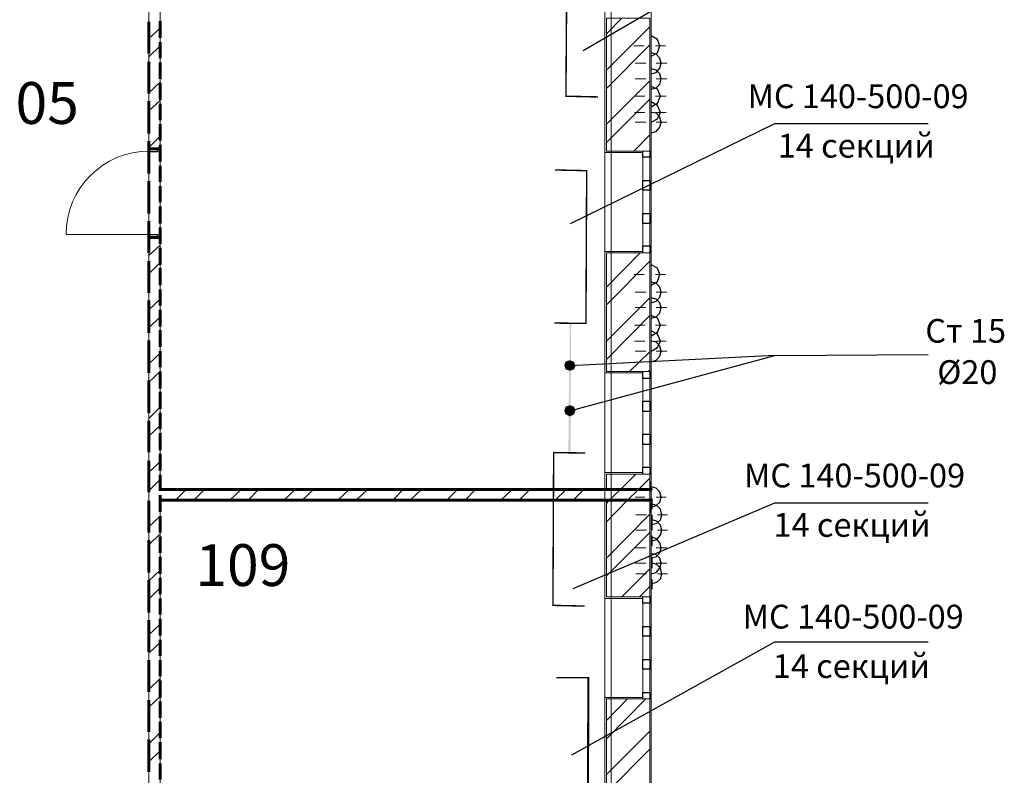
# Model space of a CAD drawing. Units: millimetres. Extents: x 16 to 424, y 9 to 301.
# Drawn here: x 287 to 318, y 55 to 79 of the extents above; entities that cross this region are included whole.
import ezdxf

# ---------------------------------------------------------------- set-up
doc = ezdxf.new("R2010")
doc.units = ezdxf.units.MM
doc.layers.add('PDF _Геометрия', color=7, linetype='Continuous', true_color=0xff6600)
doc.layers.add('PDF _Сплошная заливка', color=7, linetype='Continuous')
doc.layers.add('PDF _Текст', color=7, linetype='Continuous')
doc.styles.add('PDF Arial', font='arial.ttf')

msp = doc.modelspace()

# ---------------------------------------------------------------- linework, layer by layer
at = {"layer": 'PDF _Геометрия', "color": 32, "lineweight": 5, "true_color": 0xda4e00}
msp.add_lwpolyline([(305.51724, 288.45468), (305.51724, 286.3071), (305.51724, 27.31338), (305.51724, 25.1658)], dxfattribs=at)
at = {"layer": 'PDF _Геометрия', "color": 251, "lineweight": 20, "true_color": 0x686868}
for points in [[(222.09372, 153.99846), (222.09372, 160.4412), (252.71334, 160.4412), (252.71334, 104.62626), (252.71334, 104.58198), (267.7464, 104.58198), (267.7464, 42.3243), (267.7464, 42.28002), (306.73494, 42.28002), (306.77922, 42.28002), (306.77922, 111.82176), (306.73494, 111.82176), (305.36226, 111.82176), (305.31798, 111.82176), (305.31798, 111.069)], [(305.31798, 79.0767), (305.31798, 77.92542)], [(305.31798, 77.6376), (305.31798, 76.48632)], [(305.31798, 76.1985), (305.31798, 75.04722)], [(305.31798, 74.7594), (305.31798, 73.60812)], [(305.31798, 73.3203), (305.31798, 72.16902)], [(305.31798, 71.8812), (305.31798, 70.72992)], [(305.31798, 70.4421), (305.31798, 69.26868)], [(305.31798, 68.98086), (305.31798, 67.82958)], [(305.31798, 67.54176), (305.31798, 66.39048)], [(305.31798, 66.10266), (305.31798, 64.95138)], [(305.31798, 64.66356), (305.31798, 63.51228)], [(306.77922, 63.42372), (306.77922, 63.75582)], [(305.31798, 63.22446), (305.31798, 62.07318)], [(305.31798, 61.78536), (305.31798, 60.63408)], [(305.31798, 60.34626), (305.31798, 59.19498)], [(305.31798, 58.90716), (305.31798, 57.75588)], [(305.31798, 57.46806), (305.31798, 56.31678)], [(305.31798, 56.00682), (305.31798, 54.85554)]]:
    msp.add_lwpolyline(points, dxfattribs=at)
at = {"layer": 'PDF _Геометрия', "color": 7, "lineweight": 18}
for points in [[(284.17428, 43.74126), (290.94912, 43.74126), (290.94912, 105.95466), (305.51724, 105.84396), (305.31798, 112.24242), (305.31798, 112.41954), (305.31798, 118.50804), (285.28128, 118.50804), (285.28128, 116.95824), (284.26284, 116.95824), (284.26284, 105.95466), (284.17428, 105.95466)], [(305.31798, 63.75582), (305.31798, 82.33128), (291.30336, 82.33128), (291.30336, 63.75582)], [(305.31798, 43.74126), (305.31798, 63.42372), (291.30336, 63.42372), (291.30336, 43.74126)]]:
    msp.add_lwpolyline(points, close=True, dxfattribs=at)
at = {"layer": 'PDF _Геометрия', "color": 7, "lineweight": 0}
for points, const_width in [([(305.09658, 76.13208), (304.08921, 76.15422), (304.12242, 80.96967), (305.11872, 80.9586)], 0.04568), ([(303.74604, 73.82952), (304.74234, 73.80738), (304.7202, 68.99193), (303.7239, 69.003)], 0.04523), ([(304.67592, 60.08058), (303.67962, 60.10272), (303.70176, 64.91817), (304.69806, 64.9071)], 0.04523)]:
    msp.add_lwpolyline(points, dxfattribs=dict(at, const_width=const_width))
at = {"layer": 'PDF _Геометрия', "color": 7, "lineweight": 25}
for points in [[(304.63164, 77.59332), (310.67586, 81.11358), (315.50238, 81.11358)], [(304.23312, 72.14688), (310.67586, 75.29076), (315.50238, 75.29076)], [(304.21098, 66.2355), (310.67586, 67.98456), (315.50238, 68.0067)], [(310.67586, 67.98456), (304.21098, 67.65246)], [(304.32168, 60.63408), (310.67586, 63.33516), (315.50238, 63.33516)], [(304.2774, 55.3869), (310.67586, 58.95144), (315.50238, 58.95144)]]:
    msp.add_lwpolyline(points, dxfattribs=at)
at = {"layer": 'PDF _Геометрия', "color": 165, "lineweight": 20, "true_color": 0x53669e}
for points in [[(306.77922, 77.9697), (306.77922, 78.8553)], [(305.31798, 78.5232), (305.31798, 78.10254)], [(305.31798, 78.01398), (305.31798, 77.59332)], [(306.77922, 76.88484), (306.77922, 77.77044)], [(305.31798, 77.48262), (305.31798, 77.0841)], [(305.31798, 76.9734), (305.31798, 76.57488)], [(306.77922, 75.79998), (306.77922, 76.68558)], [(305.31798, 76.46418), (305.31798, 76.06566)], [(305.31798, 75.95496), (305.31798, 75.55644)], [(305.31798, 75.44574), (305.31798, 75.02508)], [(306.77922, 74.71512), (306.77922, 75.57858)], [(305.31798, 74.93652), (305.31798, 74.51586)], [(306.77922, 73.63026), (306.77922, 74.49372)], [(305.31798, 74.4273), (305.31798, 74.00664)], [(306.51354, 74.4273), (306.51354, 74.38302), (305.31798, 74.38302), (305.31798, 74.4273), (305.31798, 74.38302), (306.51354, 74.38302)], [(306.73494, 74.4273), (306.77922, 74.4273), (306.73494, 74.4273)], [(305.31798, 73.89594), (305.31798, 73.49742)], [(305.31798, 73.38672), (305.31798, 72.9882)], [(306.77922, 72.5454), (306.77922, 73.40886)], [(305.31798, 72.8775), (305.31798, 72.47898)], [(305.31798, 72.36828), (305.31798, 71.96976)], [(306.77922, 71.46054), (306.77922, 72.324)], [(305.31798, 71.85906), (305.31798, 71.4384)], [(305.31798, 71.34984), (305.31798, 70.92918)], [(306.51354, 71.217), (306.51354, 71.26128), (305.31798, 71.26128), (305.31798, 71.217), (305.31798, 71.26128), (306.51354, 71.26128)], [(306.73494, 71.217), (306.77922, 71.217), (306.73494, 71.217)], [(306.77922, 70.37568), (306.77922, 71.23914)], [(305.31798, 70.84062), (305.31798, 70.41996)], [(305.31798, 70.30926), (305.31798, 69.91074)], [(306.77922, 69.29082), (306.77922, 70.15428)], [(305.31798, 69.80004), (305.31798, 69.40152)], [(305.31798, 69.29082), (305.31798, 68.8923)], [(306.77922, 68.20596), (306.77922, 69.06942)], [(305.31798, 68.7816), (305.31798, 68.38308)], [(305.31798, 68.27238), (305.31798, 67.85172)], [(306.77922, 67.1211), (306.77922, 67.98456)], [(305.31798, 67.76316), (305.31798, 67.3425)], [(306.51354, 67.47534), (306.51354, 67.43106), (305.31798, 67.43106), (305.31798, 67.47534), (305.31798, 67.43106), (306.51354, 67.43106)], [(306.73494, 67.47534), (306.77922, 67.47534), (306.73494, 67.47534)], [(305.31798, 67.25394), (305.31798, 66.83328)], [(305.31798, 66.72258), (305.31798, 66.32406)], [(306.77922, 66.03624), (306.77922, 66.8997)], [(305.31798, 66.21336), (305.31798, 65.81484)], [(306.77922, 64.95138), (306.77922, 65.81484)], [(305.31798, 65.70414), (305.31798, 65.30562)], [(305.31798, 65.19492), (305.31798, 64.7964)], [(305.31798, 64.6857), (305.31798, 64.26504)], [(306.77922, 63.86652), (306.77922, 64.72998)], [(306.51354, 64.2429), (306.51354, 64.28718), (305.31798, 64.28718), (305.31798, 64.2429), (305.31798, 64.28718), (306.51354, 64.28718)], [(306.73494, 64.2429), (306.77922, 64.2429), (306.73494, 64.2429)], [(305.31798, 64.17648), (305.31798, 63.75582)], [(305.31798, 63.66726), (305.31798, 63.2466)], [(306.77922, 62.75952), (306.77922, 63.64512)], [(305.31798, 63.1359), (305.31798, 62.73738)], [(305.31798, 62.62668), (305.31798, 62.22816)], [(306.77922, 61.67466), (306.77922, 62.56026)], [(305.31798, 62.11746), (305.31798, 61.71894)], [(305.31798, 61.60824), (305.31798, 61.20972)], [(306.77922, 60.5898), (306.77922, 61.4754)], [(305.31798, 61.09902), (305.31798, 60.67836)], [(305.31798, 60.5898), (305.31798, 60.16914)], [(306.51354, 60.3684), (306.51354, 60.32412), (305.31798, 60.32412), (305.31798, 60.3684), (305.31798, 60.32412), (306.51354, 60.32412)], [(306.73494, 60.3684), (306.77922, 60.3684), (306.73494, 60.3684)], [(306.77922, 59.50494), (306.77922, 60.39054)], [(305.31798, 60.08058), (305.31798, 59.65992)], [(305.31798, 59.57136), (305.31798, 59.1507)], [(306.77922, 58.42008), (306.77922, 59.28354)], [(305.31798, 59.04), (305.31798, 58.64148)], [(305.31798, 58.53078), (305.31798, 58.13226)], [(306.77922, 57.33522), (306.77922, 58.19868)], [(305.31798, 58.02156), (305.31798, 57.62304)], [(305.31798, 57.51234), (305.31798, 57.09168)], [(306.51354, 57.1581), (306.51354, 57.20238), (305.31798, 57.20238), (305.31798, 57.1581), (305.31798, 57.20238), (306.51354, 57.20238)], [(306.73494, 57.1581), (306.77922, 57.1581), (306.73494, 57.1581)], [(306.77922, 56.25036), (306.77922, 57.11382)], [(305.31798, 57.00312), (305.31798, 56.58246)], [(305.31798, 56.4939), (305.31798, 56.07324)], [(305.31798, 55.98468), (305.31798, 55.56402)], [(306.77922, 55.1655), (306.77922, 56.02896)], [(305.31798, 55.45332), (305.31798, 55.0548)], [(305.31798, 54.9441), (305.31798, 54.54558)], [(306.77922, 54.08064), (306.77922, 54.9441)]]:
    msp.add_lwpolyline(points, dxfattribs=at)
at = {"layer": 'PDF _Геометрия', "color": 7, "lineweight": 60}
for points in [[(290.94912, 78.50106), (290.94912, 77.50476)], [(291.30336, 77.99184), (291.30336, 78.5232)], [(291.30336, 77.34978), (291.30336, 77.859)], [(290.94912, 77.23908), (290.94912, 76.24278)], [(291.30336, 76.70772), (291.30336, 77.21694)], [(291.30336, 76.04352), (291.30336, 76.57488)], [(290.94912, 75.99924), (290.94912, 74.9808)], [(291.30336, 75.40146), (291.30336, 75.91068)], [(291.30336, 74.7594), (291.30336, 75.26862)], [(290.94912, 74.73726), (290.94912, 73.71882)], [(291.30336, 74.58228), (291.30336, 74.49372), (291.30336, 74.58228), (291.30336, 74.49372), (291.2148, 74.49372), (290.94912, 74.49372), (291.2148, 74.49372), (291.30336, 74.49372), (291.2148, 74.49372), (290.94912, 74.49372), (290.94912, 74.58228), (290.94912, 74.49372), (290.94912, 74.58228)], [(291.30336, 74.0952), (291.30336, 74.62656)], [(291.30336, 73.45314), (291.30336, 73.96236)], [(290.94912, 73.47528), (290.94912, 72.45684)], [(291.30336, 72.81108), (291.30336, 73.3203)], [(291.30336, 72.14688), (291.30336, 72.67824)], [(290.94912, 72.2133), (290.94912, 71.217)], [(291.30336, 71.50482), (291.30336, 72.01404)], [(291.30336, 71.63766), (291.30336, 71.70408), (291.30336, 71.63766), (291.30336, 71.70408), (291.2148, 71.70408), (290.94912, 71.70408), (291.2148, 71.70408), (291.30336, 71.70408), (291.2148, 71.70408), (290.94912, 71.70408), (290.94912, 71.63766), (290.94912, 71.70408), (290.94912, 71.63766)], [(291.30336, 70.84062), (291.30336, 71.37198)], [(290.94912, 70.95132), (290.94912, 69.95502)], [(291.30336, 70.19856), (291.30336, 70.72992)], [(291.30336, 69.5565), (291.30336, 70.06572)], [(290.94912, 69.71148), (290.94912, 68.69304)], [(291.30336, 68.8923), (291.30336, 69.42366)], [(291.30336, 68.25024), (291.30336, 68.7816)], [(290.94912, 68.4495), (290.94912, 67.43106)], [(291.30336, 67.60818), (291.30336, 68.1174)], [(291.30336, 66.94398), (291.30336, 67.47534)], [(290.94912, 67.18752), (290.94912, 66.16908)], [(291.30336, 66.30192), (291.30336, 66.83328)], [(291.30336, 65.65986), (291.30336, 66.16908)], [(290.94912, 65.92554), (290.94912, 64.92924)], [(291.30336, 64.99566), (291.30336, 65.52702)], [(291.30336, 64.3536), (291.30336, 64.88496)], [(290.94912, 64.66356), (290.94912, 63.66726)], [(291.30336, 63.71154), (291.30336, 64.22076)], [(291.30336, 63.75582), (305.31798, 63.75582), (305.36226, 63.75582), (305.31798, 63.75582), (305.36226, 63.75582), (306.73494, 63.75582), (306.77922, 63.75582), (306.73494, 63.75582), (305.36226, 63.75582), (305.31798, 63.75582)], [(290.94912, 63.40158), (290.94912, 62.40528)], [(291.30336, 63.04734), (291.30336, 63.5787)], [(291.30336, 63.42372), (305.31798, 63.42372), (305.36226, 63.42372), (305.31798, 63.42372), (305.36226, 63.42372), (306.73494, 63.42372), (306.77922, 63.42372), (306.73494, 63.42372), (305.36226, 63.42372), (305.31798, 63.42372)], [(291.30336, 62.40528), (291.30336, 62.9145)], [(290.94912, 62.16174), (290.94912, 61.1433)], [(291.30336, 61.76322), (291.30336, 62.27244)], [(291.30336, 61.09902), (291.30336, 61.63038)], [(290.94912, 60.89976), (290.94912, 59.88132)], [(291.30336, 60.45696), (291.30336, 60.96618)], [(291.30336, 59.8149), (291.30336, 60.32412)], [(290.94912, 59.63778), (290.94912, 58.64148)], [(291.30336, 59.1507), (291.30336, 59.68206)], [(291.30336, 58.50864), (291.30336, 59.01786)], [(290.94912, 58.3758), (290.94912, 57.3795)], [(291.30336, 57.86658), (291.30336, 58.3758)], [(291.30336, 57.20238), (291.30336, 57.73374)], [(290.94912, 57.11382), (290.94912, 56.11752)], [(291.30336, 56.56032), (291.30336, 57.06954)], [(291.30336, 55.91826), (291.30336, 56.42748)], [(290.94912, 55.87398), (290.94912, 54.85554)], [(291.30336, 55.25406), (291.30336, 55.78542)], [(291.30336, 54.612), (291.30336, 55.12122)]]:
    msp.add_lwpolyline(points, dxfattribs=at)
at = {"layer": 'PDF _Геометрия', "color": 11, "lineweight": 5, "true_color": 0xfd8379}
for points in [[(305.84934, 78.61176), (305.36226, 78.12468)], [(290.94912, 77.9697), (291.30336, 78.3018)], [(305.36226, 76.9734), (306.73494, 78.34608)], [(290.94912, 77.39406), (291.30336, 77.7483)], [(306.73494, 77.77044), (305.36226, 76.39776)], [(306.73494, 76.6413), (305.36226, 75.26862)], [(290.94912, 76.26492), (291.30336, 76.59702)], [(290.94912, 75.68928), (291.30336, 76.02138)], [(306.73494, 76.06566), (305.36226, 74.69298)], [(290.94912, 74.538), (291.30336, 74.89224)], [(306.73494, 74.93652), (306.22572, 74.4273)], [(290.94912, 71.12844), (291.30336, 71.46054)], [(305.36226, 70.13214), (306.42498, 71.217)], [(290.94912, 70.5528), (291.30336, 70.90704)], [(306.73494, 70.95132), (305.36226, 69.57864)], [(290.94912, 69.42366), (291.30336, 69.75576)], [(306.73494, 69.80004), (305.36226, 68.42736)], [(290.94912, 68.84802), (291.30336, 69.20226)], [(306.73494, 69.24654), (305.36226, 67.85172)], [(290.94912, 67.71888), (291.30336, 68.05098)], [(306.73494, 68.09526), (306.09288, 67.47534)], [(290.94912, 67.14324), (291.30336, 67.47534)], [(306.73494, 67.51962), (306.66852, 67.47534)], [(290.94912, 65.99196), (291.30336, 66.3462)], [(290.94912, 65.43846), (291.30336, 65.77056)], [(290.94912, 64.28718), (291.30336, 64.64142)], [(306.29214, 64.2429), (305.80506, 63.75582), (305.45082, 63.42372), (305.80506, 63.75582)], [(290.94912, 63.71154), (291.30336, 64.06578)], [(306.73494, 64.11006), (306.3807, 63.75582), (306.02646, 63.42372), (306.3807, 63.75582)], [(291.79044, 63.42372), (292.12254, 63.75582)], [(292.36608, 63.42372), (292.69818, 63.75582)], [(293.49522, 63.42372), (293.84946, 63.75582)], [(294.07086, 63.42372), (294.40296, 63.75582)], [(295.2, 63.42372), (295.55424, 63.75582)], [(295.77564, 63.42372), (296.12988, 63.75582)], [(296.90478, 63.42372), (297.25902, 63.75582)], [(297.48042, 63.42372), (297.83466, 63.75582)], [(298.6317, 63.42372), (298.9638, 63.75582)], [(299.1852, 63.42372), (299.53944, 63.75582)], [(300.33648, 63.42372), (300.66858, 63.75582)], [(300.91212, 63.42372), (301.24422, 63.75582)], [(302.04126, 63.42372), (302.3955, 63.75582)], [(302.6169, 63.42372), (302.949, 63.75582)], [(303.74604, 63.42372), (304.10028, 63.75582)], [(304.32168, 63.42372), (304.65378, 63.75582)], [(306.02646, 63.42372), (305.36226, 62.73738)], [(305.36226, 63.31302), (305.45082, 63.42372)], [(290.94912, 62.5824), (291.30336, 62.9145)], [(306.73494, 62.98092), (305.36226, 61.5861)], [(306.73494, 62.40528), (305.36226, 61.0326)], [(290.94912, 62.00676), (291.30336, 62.361)], [(290.94912, 60.87762), (291.30336, 61.20972)], [(306.73494, 61.254), (305.84934, 60.3684)], [(290.94912, 60.30198), (291.30336, 60.65622)], [(306.73494, 60.7005), (306.40284, 60.3684)], [(290.94912, 59.17284), (291.30336, 59.50494)], [(290.94912, 58.5972), (291.30336, 58.9293)], [(290.94912, 57.44592), (291.30336, 57.80016)], [(290.94912, 56.89242), (291.30336, 57.22452)], [(306.6021, 57.1581), (305.36226, 55.89612)], [(305.36226, 56.47176), (306.02646, 57.1581)], [(290.94912, 55.74114), (291.30336, 56.09538)], [(306.73494, 56.13966), (305.36226, 54.76698)], [(306.73494, 55.56402), (305.36226, 54.19134)], [(290.94912, 55.1655), (291.30336, 55.51974)]]:
    msp.add_lwpolyline(points, dxfattribs=at)
at = {"layer": 'PDF _Геометрия', "color": 14, "lineweight": 20, "true_color": 0xa70d01}
for points in [[(305.36226, 74.4273), (306.51354, 74.4273), (306.73494, 74.4273), (306.51354, 74.4273), (306.73494, 74.4273), (306.73494, 78.61176), (306.51354, 78.61176), (306.73494, 78.61176), (306.51354, 78.61176), (305.36226, 78.61176)], [(305.36226, 67.47534), (306.51354, 67.47534), (306.73494, 67.47534), (306.51354, 67.47534), (306.73494, 67.47534), (306.73494, 71.217), (306.51354, 71.217), (306.73494, 71.217), (306.51354, 71.217), (305.36226, 71.217)]]:
    msp.add_lwpolyline(points, close=True, dxfattribs=at)
at = {"layer": 'PDF _Геометрия', "color": 1, "lineweight": 0}
for points in [[(306.73494, 77.92542), (306.73494, 78.23538)], [(306.55782, 77.7483), (306.22572, 77.7483)], [(306.73494, 77.7483), (306.73494, 77.7483)], [(306.73494, 77.57118), (306.73494, 77.23908)], [(306.77922, 77.37192), (306.77922, 77.68188)], [(306.91206, 77.7483), (307.22202, 77.7483)], [(306.6021, 77.1948), (306.27, 77.1948)], [(306.77922, 76.8627), (306.77922, 77.1948)], [(306.77922, 77.1948), (306.77922, 77.1948)], [(306.77922, 77.01768), (306.77922, 76.70772)], [(306.9342, 77.1948), (307.2663, 77.1948)], [(306.6021, 76.70772), (306.27, 76.70772)], [(306.73494, 76.33134), (306.73494, 76.6413)], [(306.77922, 76.70772), (306.77922, 76.70772)], [(306.9342, 76.70772), (307.2663, 76.70772)], [(306.77922, 76.5306), (306.77922, 76.1985)], [(306.57996, 76.15422), (306.24786, 76.15422)], [(306.73494, 75.82212), (306.73494, 76.15422)], [(306.73494, 76.15422), (306.73494, 76.15422)], [(306.91206, 76.15422), (307.24416, 76.15422)], [(306.73494, 75.9771), (306.73494, 75.645)], [(306.77922, 75.51216), (306.77922, 75.82212)], [(306.57996, 75.645), (306.24786, 75.645)], [(306.73494, 75.645), (306.73494, 75.645)], [(306.73494, 75.49002), (306.73494, 75.15792)], [(306.91206, 75.645), (307.24416, 75.645)], [(306.6021, 75.33504), (306.27, 75.33504)], [(306.77922, 75.33504), (306.77922, 75.33504)], [(306.77922, 75.15792), (306.77922, 74.84796)], [(306.9342, 75.33504), (307.2663, 75.33504)], [(306.73494, 70.70778), (306.73494, 71.01774)], [(306.55782, 70.53066), (306.22572, 70.53066)], [(306.73494, 70.53066), (306.73494, 70.53066)], [(306.77922, 70.15428), (306.77922, 70.46424)], [(306.91206, 70.53066), (307.22202, 70.53066)], [(306.73494, 70.35354), (306.73494, 70.02144)], [(306.6021, 69.97716), (306.27, 69.97716)], [(306.77922, 69.64506), (306.77922, 69.97716)], [(306.77922, 69.97716), (306.77922, 69.97716)], [(306.9342, 69.97716), (307.2663, 69.97716)], [(306.77922, 69.80004), (306.77922, 69.49008)], [(306.6021, 69.49008), (306.27, 69.49008)], [(306.73494, 69.1137), (306.73494, 69.42366)], [(306.77922, 69.49008), (306.77922, 69.49008)], [(306.77922, 69.31296), (306.77922, 68.98086)], [(306.9342, 69.49008), (307.2663, 69.49008)], [(306.57996, 68.93658), (306.24786, 68.93658)], [(306.73494, 68.60448), (306.73494, 68.93658)], [(306.73494, 68.93658), (306.73494, 68.93658)], [(306.91206, 68.93658), (307.24416, 68.93658)], [(306.73494, 68.75946), (306.73494, 68.42736)], [(306.77922, 68.29452), (306.77922, 68.60448)], [(306.57996, 68.42736), (306.24786, 68.42736)], [(306.73494, 68.42736), (306.73494, 68.42736)], [(306.73494, 68.27238), (306.73494, 67.94028)], [(306.91206, 68.42736), (307.24416, 68.42736)], [(306.6021, 68.1174), (306.27, 68.1174)], [(306.77922, 68.1174), (306.77922, 68.1174)], [(306.9342, 68.1174), (307.2663, 68.1174)], [(306.77922, 67.94028), (306.77922, 67.63032)], [(306.75708, 63.6894), (306.75708, 63.99936)], [(306.57996, 63.51228), (306.27, 63.51228)], [(306.75708, 63.51228), (306.75708, 63.51228)], [(306.75708, 63.33516), (306.75708, 63.0252)], [(306.80136, 63.1359), (306.80136, 63.468)], [(306.9342, 63.51228), (307.24416, 63.51228)], [(306.62424, 62.95878), (306.29214, 62.95878)], [(306.80136, 62.64882), (306.80136, 62.95878)], [(306.80136, 62.95878), (306.80136, 62.95878)], [(306.80136, 62.8038), (306.80136, 62.4717)], [(306.97848, 62.95878), (307.28844, 62.95878)], [(306.62424, 62.4717), (306.29214, 62.4717)], [(306.77922, 62.09532), (306.77922, 62.40528)], [(306.80136, 62.4717), (306.80136, 62.4717)], [(306.97848, 62.4717), (307.28844, 62.4717)], [(306.80136, 62.29458), (306.80136, 61.98462)], [(306.6021, 61.9182), (306.27, 61.9182)], [(306.77922, 61.60824), (306.77922, 61.9182)], [(306.77922, 61.9182), (306.77922, 61.9182)], [(306.9342, 61.9182), (307.2663, 61.9182)], [(306.77922, 61.74108), (306.77922, 61.43112)], [(306.80136, 61.27614), (306.80136, 61.60824)], [(306.6021, 61.43112), (306.27, 61.43112)], [(306.77922, 61.43112), (306.77922, 61.43112)], [(306.77922, 61.254), (306.77922, 60.9219)], [(306.9342, 61.43112), (307.2663, 61.43112)], [(306.62424, 61.09902), (306.29214, 61.09902)], [(306.80136, 61.09902), (306.80136, 61.09902)], [(306.80136, 60.9219), (306.80136, 60.61194)], [(306.97848, 61.09902), (307.28844, 61.09902)]]:
    msp.add_lwpolyline(points, dxfattribs=at)
at = {"layer": 'PDF _Геометрия', "color": 14, "lineweight": 30, "true_color": 0xa70d01}
for points in [[(306.77922, 77.4162), (306.97848, 77.5269), (307.0449, 77.7483), (306.97848, 77.94756), (306.77922, 78.05826)], [(306.77922, 76.8627), (306.9342, 76.90698), (307.0449, 77.03982), (307.08918, 77.1948), (307.0449, 77.34978), (306.9342, 77.48262), (306.77922, 77.5269)], [(306.77922, 76.37562), (306.9342, 76.4199), (307.0449, 76.5306), (307.08918, 76.70772), (307.0449, 76.8627), (306.9342, 76.9734), (306.77922, 77.01768)], [(306.77922, 75.82212), (306.97848, 75.93282), (307.06704, 76.15422), (306.97848, 76.37562), (306.77922, 76.46418)], [(306.77922, 75.33504), (306.97848, 75.44574), (307.06704, 75.645), (306.97848, 75.8664), (306.77922, 75.9771)], [(306.77922, 75.00294), (306.9342, 75.04722), (307.0449, 75.18006), (307.08918, 75.33504), (307.0449, 75.49002), (306.9342, 75.62286), (306.77922, 75.645)], [(306.77922, 70.19856), (306.97848, 70.30926), (307.0449, 70.53066), (306.97848, 70.72992), (306.77922, 70.84062)], [(306.77922, 69.64506), (306.9342, 69.68934), (307.0449, 69.82218), (307.08918, 69.97716), (307.0449, 70.13214), (306.9342, 70.26498), (306.77922, 70.28712)], [(306.77922, 69.15798), (306.9342, 69.20226), (307.0449, 69.31296), (307.08918, 69.49008), (307.0449, 69.64506), (306.9342, 69.75576), (306.77922, 69.80004)], [(306.77922, 68.60448), (306.97848, 68.71518), (307.06704, 68.93658), (306.97848, 69.15798), (306.77922, 69.24654)], [(306.77922, 68.1174), (306.97848, 68.2281), (307.06704, 68.42736), (306.97848, 68.64876), (306.77922, 68.75946)], [(306.77922, 67.7853), (306.9342, 67.82958), (307.0449, 67.96242), (307.08918, 68.1174), (307.0449, 68.27238), (306.9342, 68.40522), (306.77922, 68.42736)], [(306.77922, 63.20232), (306.9342, 63.2466), (307.0449, 63.3573), (307.08918, 63.51228), (307.0449, 63.66726), (306.9342, 63.8001), (306.77922, 63.84438)], [(306.77922, 62.64882), (306.80136, 62.64882), (306.95634, 62.6931), (307.06704, 62.8038), (307.11132, 62.95878), (307.06704, 63.1359), (306.95634, 63.2466), (306.80136, 63.29088), (306.77922, 63.29088)], [(306.77922, 62.1396), (306.80136, 62.1396), (306.95634, 62.18388), (307.06704, 62.31672), (307.11132, 62.4717), (307.06704, 62.62668), (306.95634, 62.75952), (306.80136, 62.8038), (306.77922, 62.78166)], [(306.77922, 61.60824), (306.9342, 61.63038), (307.0449, 61.76322), (307.08918, 61.9182), (307.0449, 62.07318), (306.9342, 62.20602), (306.77922, 62.2503)], [(306.77922, 61.09902), (306.9342, 61.1433), (307.0449, 61.27614), (307.08918, 61.43112), (307.0449, 61.5861), (306.9342, 61.6968), (306.77922, 61.74108)], [(306.77922, 60.78906), (306.80136, 60.78906), (306.95634, 60.83334), (307.06704, 60.94404), (307.11132, 61.09902), (307.06704, 61.27614), (306.95634, 61.38684), (306.80136, 61.43112), (306.77922, 61.43112)]]:
    msp.add_lwpolyline(points, dxfattribs=at)
at = {"layer": 'PDF _Геометрия', "color": 253, "lineweight": 5, "true_color": 0x929fc5}
for points in [[(306.73494, 77.859), (306.73494, 77.859)], [(306.8235, 77.70402), (306.8235, 77.70402)], [(306.88992, 77.48262), (306.88992, 77.48262)], [(306.8235, 76.50846), (306.8235, 76.50846)], [(306.86778, 75.06936), (306.86778, 75.06936)], [(306.8235, 70.53066), (306.8235, 70.53066)], [(306.8235, 70.24284), (306.8235, 70.24284)], [(306.8235, 70.24284), (306.8235, 70.24284)], [(307.02276, 69.53436), (307.02276, 69.53436)], [(307.06704, 69.57864), (307.06704, 69.57864)], [(306.80136, 67.85172), (306.80136, 67.85172)], [(307.02276, 63.55656), (307.02276, 63.55656)], [(306.73494, 63.0252), (306.73494, 63.0252)], [(306.97848, 62.361), (306.97848, 62.361)], [(307.02276, 62.361), (307.02276, 62.361)], [(306.22572, 60.3684), (306.22572, 60.3684)], [(305.42868, 57.18024), (305.42868, 57.18024)]]:
    msp.add_lwpolyline(points, dxfattribs=at)
at = {"layer": 'PDF _Геометрия', "lineweight": 30}
for points in [[(291.2148, 74.49372), (291.2148, 74.40516), (290.94912, 74.40516), (290.94912, 74.49372)], [(306.73494, 73.34244), (306.73494, 73.18746), (306.51354, 73.18746), (306.51354, 73.34244), (306.51354, 73.49742), (306.73494, 73.49742)], [(306.73494, 72.30186), (306.73494, 72.14688), (306.51354, 72.14688), (306.51354, 72.30186), (306.51354, 72.45684), (306.73494, 72.45684)], [(290.94912, 71.70408), (290.94912, 71.79264), (291.2148, 71.79264), (291.2148, 71.70408)], [(306.73494, 66.36834), (306.73494, 66.21336), (306.51354, 66.21336), (306.51354, 66.36834), (306.51354, 66.54546), (306.73494, 66.54546)], [(306.73494, 65.32776), (306.73494, 65.17278), (306.51354, 65.17278), (306.51354, 65.32776), (306.51354, 65.50488), (306.73494, 65.50488)], [(306.73494, 59.28354), (306.73494, 59.12856), (306.51354, 59.12856), (306.51354, 59.28354), (306.51354, 59.43852), (306.73494, 59.43852)], [(306.73494, 58.24296), (306.73494, 58.08798), (306.51354, 58.08798), (306.51354, 58.24296), (306.51354, 58.39794), (306.73494, 58.39794)]]:
    msp.add_lwpolyline(points, close=True, dxfattribs=at)
at = {"layer": 'PDF _Геометрия', "lineweight": 18}
for points in [[(305.31798, 71.26128), (305.31798, 74.38302)], [(306.51354, 73.49742), (306.51354, 74.22804)], [(306.73494, 74.22804), (306.73494, 73.49742)], [(306.77922, 71.217), (306.77922, 74.4273)], [(306.51354, 72.45684), (306.51354, 73.18746)], [(306.73494, 73.18746), (306.73494, 72.45684)], [(306.51354, 71.4384), (306.51354, 72.14688)], [(306.73494, 72.14688), (306.73494, 71.4384)], [(290.94912, 71.79264), (288.3366, 71.79264)], [(305.31798, 64.28718), (305.31798, 67.43106)], [(306.77922, 64.2429), (306.77922, 67.47534)], [(306.51354, 66.54546), (306.51354, 67.25394)], [(306.73494, 67.25394), (306.73494, 66.54546)], [(306.51354, 65.50488), (306.51354, 66.21336)], [(306.73494, 66.21336), (306.73494, 65.50488)], [(306.51354, 64.4643), (306.51354, 65.17278)], [(306.73494, 65.17278), (306.73494, 64.4643)], [(305.31798, 57.20238), (305.31798, 60.32412)], [(306.77922, 57.1581), (306.77922, 60.3684)], [(306.51354, 59.43852), (306.51354, 60.16914)], [(306.73494, 60.16914), (306.73494, 59.43852)], [(306.51354, 58.39794), (306.51354, 59.12856)], [(306.73494, 59.12856), (306.73494, 58.39794)], [(306.51354, 57.35736), (306.51354, 58.08798)], [(306.73494, 58.08798), (306.73494, 57.35736)]]:
    msp.add_lwpolyline(points, dxfattribs=at)
at = {"layer": 'PDF _Геометрия', "lineweight": 30}
for points in [[(306.73494, 74.4273), (306.73494, 74.22804), (306.51354, 74.22804), (306.51354, 74.4273)], [(306.51354, 71.217), (306.51354, 71.4384), (306.73494, 71.4384), (306.73494, 71.217)], [(306.73494, 67.47534), (306.73494, 67.25394), (306.51354, 67.25394), (306.51354, 67.47534)], [(306.51354, 64.2429), (306.51354, 64.4643), (306.73494, 64.4643), (306.73494, 64.2429)], [(306.73494, 60.3684), (306.73494, 60.16914), (306.51354, 60.16914), (306.51354, 60.3684)], [(306.51354, 57.1581), (306.51354, 57.35736), (306.73494, 57.35736), (306.73494, 57.1581)]]:
    msp.add_lwpolyline(points, dxfattribs=at)
at = {"layer": 'PDF _Геометрия', "color": 14, "lineweight": 20, "true_color": 0xa70d01}
for points in [[(305.36226, 63.42372), (305.36226, 60.3684), (306.51354, 60.3684), (306.73494, 60.3684), (306.51354, 60.3684), (306.73494, 60.3684), (306.73494, 63.42372), (306.73494, 63.75582), (306.73494, 64.2429), (306.51354, 64.2429), (306.73494, 64.2429), (306.51354, 64.2429), (305.36226, 64.2429), (305.36226, 63.75582)], [(306.73494, 43.69698), (306.73494, 57.1581), (306.51354, 57.1581), (306.73494, 57.1581), (306.51354, 57.1581), (305.36226, 57.1581), (305.36226, 43.74126), (305.36226, 43.69698), (298.32174, 43.69698), (298.32174, 42.5457), (298.32174, 42.3243), (298.32174, 42.5457), (298.32174, 42.3243), (305.36226, 42.3243), (306.73494, 42.3243), (306.73494, 43.69698), (306.73494, 42.3243)]]:
    msp.add_lwpolyline(points, dxfattribs=at)
at = {"layer": 'PDF _Геометрия', "color": 7, "lineweight": 0}
msp.add_lwpolyline([(303.79032, 57.8223, 0.04428, 0.04428, 0), (304.79769, 57.8223, 0.06662, 0.06662, 0), (304.77555, 52.99578, 0.04428, 0.04428, 0), (303.76818, 52.99578, 0.04428, 0.04428, 0)], format="xyseb", dxfattribs=at)
at = {"layer": 'PDF _Геометрия', "lineweight": 18}
msp.add_arc((290.9602, 71.8037), 2.6236, 90.000116, 179.999884, dxfattribs=at)
at = {"layer": 'PDF _Сплошная заливка', "transparency": 33554559}
for points in [[(304.21098, 69.003), (304.23312, 66.2355), (304.18884, 66.2355)], [(304.25526, 69.003), (304.21098, 69.003), (304.23312, 66.2355)], [(304.07814, 67.7853), (304.03386, 67.6746), (304.21098, 67.65246)], [(304.03386, 67.6746), (304.21098, 67.65246), (304.07814, 67.54176)], [(304.21098, 67.65246), (304.21098, 67.82958), (304.07814, 67.7853)], [(304.21098, 67.65246), (304.07814, 67.54176), (304.21098, 67.49748)], [(304.1667, 64.95138), (304.23312, 64.95138), (304.18884, 67.69674)], [(304.23312, 64.95138), (304.18884, 67.69674), (304.23312, 67.69674)], [(304.34382, 67.7853), (304.21098, 67.65246), (304.21098, 67.82958)], [(304.3881, 67.65246), (304.34382, 67.7853), (304.21098, 67.65246)], [(304.21098, 67.49748), (304.34382, 67.54176), (304.21098, 67.65246)], [(304.34382, 67.54176), (304.21098, 67.65246), (304.3881, 67.65246)], [(304.21098, 66.41262), (304.07814, 66.36834), (304.21098, 66.2355)], [(304.21098, 66.2355), (304.34382, 66.36834), (304.21098, 66.41262)], [(304.07814, 66.36834), (304.21098, 66.2355), (304.03386, 66.2355)], [(304.03386, 66.2355), (304.07814, 66.1248), (304.21098, 66.2355)], [(304.07814, 66.1248), (304.21098, 66.2355), (304.21098, 66.05838)], [(304.3881, 66.2355), (304.21098, 66.2355), (304.34382, 66.36834)], [(304.21098, 66.2355), (304.21098, 66.05838), (304.34382, 66.1248)], [(304.34382, 66.1248), (304.3881, 66.2355), (304.21098, 66.2355)]]:
    msp.add_solid(points, dxfattribs=at)

# ---------------------------------------------------------------- texts
at = {"layer": 'PDF _Текст', "attachment_point": 7, "style": 'PDF Arial'}
for s, insert, char_height in [('105', (285.74622, 74.86976), 1.318132), ('МС 140-500-09', (309.8124, 75.54365), 0.7499556), ('14 секций', (310.76442, 73.9855), 0.749956), ('Ст 15', (315.41382, 68.14889), 0.749956), ('Ø20', (315.7902, 66.84738), 0.749956), ('МС 140-500-09', (309.7017, 63.58805), 0.7499556), ('14 секций', (310.63158, 62.0299), 0.749956), ('109', (292.41036, 60.30164), 1.318132), ('МС 140-500-09', (309.65742, 59.13791), 0.7499556), ('14 секций', (310.60944, 57.57976), 0.749956)]:
    msp.add_mtext(s, dxfattribs=dict(at, insert=insert, char_height=char_height))

doc.saveas('drawing.dxf')
